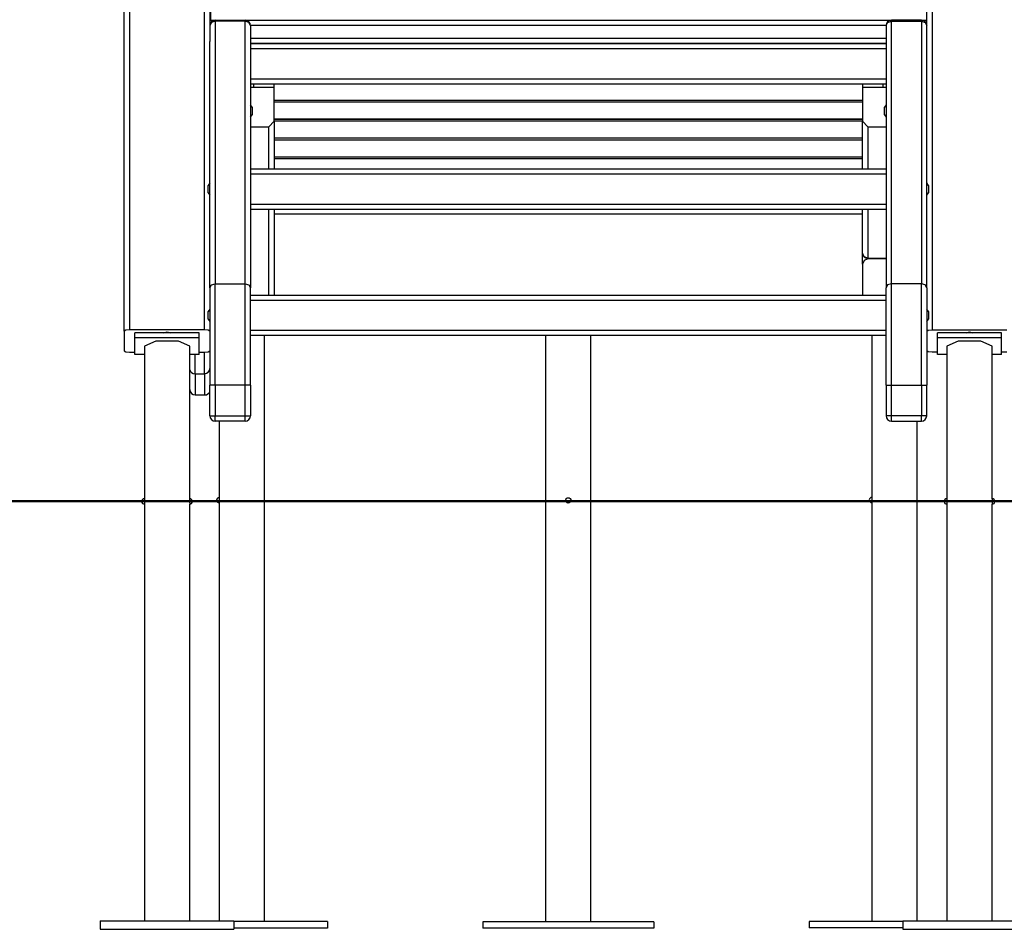
# Model space of a CAD drawing. Units: inches. Extents: x 109 to 190, y 44 to 166.
# Drawn here: x 140 to 149, y 137 to 146 of the extents above; entities that cross this region are included whole.
import ezdxf

# ---------------------------------------------------------------- set-up
doc = ezdxf.new("R2010")
doc.units = ezdxf.units.IN
doc.header["$MEASUREMENT"] = 0
doc.layers.add('Ebene 1', color=7, linetype='Continuous')

# ---------------------------------------------------------------- blocks, each defined once
blk = doc.blocks.new('block 2')
at = {"layer": 'Ebene 1', "color": 179, "lineweight": 25, "true_color": 0x1a171b}
for points in [[(141.0789, 142.7796), (141.0789, 159.134)], [(141.129, 159.1467), (141.129, 142.7923)], [(141.8289, 142.7923), (141.8289, 159.1467)], [(141.879, 159.134), (141.879, 145.4893)], [(148.579, 145.4893), (148.579, 159.134)], [(148.6292, 159.1467), (148.6292, 142.7923)], [(141.8861, 147.9498), (141.8861, 145.689)], [(141.879, 145.689), (141.9291, 145.689)], [(141.9291, 145.6784), (141.8938, 145.6667), (141.879, 145.6388)], [(141.8797, 145.697), (141.8797, 145.6933), (141.8797, 145.689)], [(141.9291, 145.6784), (141.9291, 145.686), (141.9291, 145.689)], [(141.9291, 145.689), (142.2092, 145.689)], [(142.2092, 145.6784), (141.9291, 145.6784)], [(141.9291, 145.6784), (141.9291, 143.2245)], [(142.2092, 145.689), (142.2092, 145.686), (142.2092, 145.6784)], [(142.2092, 145.689), (148.2492, 145.689)], [(142.259, 145.6388), (142.2445, 145.6667), (142.2092, 145.6784)], [(142.2092, 143.2245), (142.2092, 145.6784)], [(148.1991, 145.6388), (148.2139, 145.6667), (148.2492, 145.6784)], [(148.2492, 145.689), (148.2492, 145.686), (148.2492, 145.6784)], [(148.5293, 145.689), (148.2492, 145.689)], [(148.2492, 145.6784), (148.5293, 145.6784)], [(148.2492, 143.2245), (148.2492, 145.6784)], [(148.5289, 145.689), (148.579, 145.689)], [(148.5293, 145.6784), (148.5293, 145.686), (148.5293, 145.689)], [(148.5293, 145.6784), (148.5646, 145.6667), (148.579, 145.6388)], [(148.5293, 145.6784), (148.5293, 143.2245)], [(148.1991, 145.6388), (142.259, 145.6388)], [(142.259, 145.6388), (142.259, 143.1849)], [(148.1991, 145.6388), (148.1991, 143.1849)], [(141.879, 143.1849), (141.879, 145.489)], [(142.259, 145.5189), (148.1991, 145.5189)], [(148.579, 143.1849), (148.579, 145.489)], [(148.1991, 145.4688), (142.259, 145.4688)], [(142.259, 145.4688), (148.1991, 145.4688)], [(148.1991, 145.419), (142.259, 145.419)], [(142.259, 145.1389), (148.1991, 145.1389)], [(148.1991, 145.0888), (142.259, 145.0888)], [(142.289, 145.0588), (142.2816, 145.0588), (142.259, 145.0588)], [(142.4792, 145.0575), (142.259, 145.0575)], [(142.289, 145.0588), (142.289, 145.0888)], [(142.4792, 145.0575), (142.4792, 145.0888)], [(142.4792, 144.7445), (142.4792, 145.0575)], [(147.9793, 145.0888), (147.9793, 145.0575)], [(147.9793, 145.0575), (147.9793, 144.7445)], [(148.1991, 145.0575), (147.9793, 145.0575)], [(148.1691, 145.0888), (148.1691, 145.0588)], [(148.1991, 145.0588), (148.1768, 145.0588), (148.1691, 145.0588)], [(142.4792, 144.9419), (147.9789, 144.9419)], [(142.4792, 144.9407), (147.9789, 144.9407)], [(142.2742, 144.874), (142.259, 144.8962)], [(142.2742, 144.874), (142.2742, 144.8387), (142.2742, 144.8037)], [(147.9789, 144.921), (142.4792, 144.921)], [(148.1991, 144.8962), (148.1842, 144.874)], [(148.1842, 144.8387), (148.1842, 144.8637), (148.1842, 144.874)], [(142.259, 144.7813), (142.2742, 144.8037)], [(142.4792, 144.765), (147.9789, 144.765)], [(142.4792, 144.7639), (147.9789, 144.7639)], [(148.1842, 144.8037), (148.1842, 144.8141), (148.1842, 144.8387)], [(148.1842, 144.8037), (148.1991, 144.7813)], [(142.259, 144.6902), (142.429, 144.6902)], [(142.429, 144.6902), (142.4792, 144.7445)], [(142.429, 144.299), (142.429, 144.6902)], [(142.4792, 144.7445), (142.4792, 144.299)], [(147.9789, 144.7441), (142.4792, 144.7441)], [(147.9793, 144.7445), (148.029, 144.6902)], [(147.9793, 144.299), (147.9793, 144.7445)], [(148.029, 144.6902), (148.029, 144.299)], [(148.029, 144.6902), (148.1991, 144.6902)], [(142.4792, 144.5882), (147.9789, 144.5882)], [(142.4792, 144.5872), (147.9789, 144.5872)], [(147.9789, 144.5674), (142.4792, 144.5674)], [(142.4792, 144.4117), (147.9789, 144.4117)], [(142.4792, 144.4105), (147.9789, 144.4105)], [(147.9789, 144.3907), (142.4792, 144.3907)], [(142.259, 144.299), (148.1991, 144.299)], [(148.1991, 144.2489), (142.259, 144.2489)], [(141.879, 144.1664), (141.8642, 144.1438)], [(141.8642, 144.1089), (141.8642, 144.1337), (141.8642, 144.1438)], [(141.8642, 144.0739), (141.8642, 144.0842), (141.8642, 144.1089)], [(148.5942, 144.1438), (148.579, 144.1664)], [(148.5942, 144.1438), (148.5942, 144.1089), (148.5942, 144.0739)], [(141.8642, 144.0739), (141.879, 144.0513)], [(148.579, 144.0513), (148.5942, 144.0739)], [(142.259, 143.9688), (148.1991, 143.9688)], [(148.1991, 143.919), (142.259, 143.919)], [(142.429, 143.1189), (142.429, 143.919)], [(142.4792, 143.919), (142.4792, 143.1189)], [(142.4792, 143.8784), (147.9789, 143.8784)], [(142.4792, 143.8774), (147.9789, 143.8774)], [(147.9793, 143.5115), (147.9793, 143.919)], [(148.029, 143.919), (148.029, 143.4629)], [(148.029, 143.4629), (147.9937, 143.477), (147.9793, 143.5115)], [(147.9793, 143.4068), (147.9793, 143.5115)], [(148.029, 143.4619), (148.029, 143.4619), (148.029, 143.4629)], [(148.029, 143.4629), (148.1991, 143.4629)], [(148.029, 143.4619), (148.1991, 143.4619)], [(148.029, 143.4619), (148.029, 143.4558)], [(148.029, 143.4558), (147.9937, 143.4414), (147.9793, 143.4068)], [(147.9793, 143.4068), (147.9793, 143.1189)], [(148.1991, 143.4558), (148.029, 143.4558)], [(141.879, 143.1849), (141.8938, 143.2128), (141.9291, 143.2245)], [(141.9291, 142.2764), (141.9291, 142.8042), (141.9291, 143.2245)], [(141.9291, 143.2245), (142.2092, 143.2245)], [(142.2092, 143.2245), (142.2445, 143.2128), (142.259, 143.1849)], [(142.2092, 142.2764), (142.2092, 142.8042), (142.2092, 143.2245)], [(148.2492, 143.2245), (148.2139, 143.2128), (148.1991, 143.1849)], [(148.2492, 142.2764), (148.2492, 142.8042), (148.2492, 143.2245)], [(148.5293, 143.2245), (148.2492, 143.2245)], [(148.579, 143.1849), (148.5646, 143.2128), (148.5293, 143.2245)], [(148.5293, 142.2764), (148.5293, 142.8042), (148.5293, 143.2245)], [(141.879, 143.1849), (141.879, 142.7822), (141.879, 142.2764)], [(142.259, 142.2764), (142.259, 142.7822), (142.259, 143.1849)], [(142.259, 143.1189), (148.1991, 143.1189)], [(148.1991, 142.2764), (148.1991, 142.7822), (148.1991, 143.1849)], [(148.579, 143.1849), (148.579, 142.7822), (148.579, 142.2764)], [(148.1991, 143.0688), (142.259, 143.0688)], [(141.879, 142.9863), (141.8642, 142.9641)], [(141.8642, 142.9287), (141.8642, 142.9535), (141.8642, 142.9641)], [(141.8642, 142.8939), (141.8642, 142.9041), (141.8642, 142.9287)], [(148.5942, 142.9641), (148.579, 142.9863)], [(148.5942, 142.9641), (148.5942, 142.9287), (148.5942, 142.8939)], [(141.8642, 142.8939), (141.879, 142.8712)], [(148.579, 142.8712), (148.5942, 142.8939)], [(141.129, 142.7923), (141.0937, 142.7887), (141.0789, 142.7796)], [(141.0789, 142.7796), (141.0789, 142.5982)], [(141.8289, 142.7923), (141.129, 142.7923)], [(141.1792, 142.7182), (141.1792, 142.7665)], [(141.7793, 142.7665), (141.1792, 142.7665)], [(141.4491, 142.7665), (141.479, 142.7742), (141.509, 142.7665)], [(141.7793, 142.7182), (141.7793, 142.7665)], [(141.879, 142.7796), (141.8646, 142.7887), (141.8289, 142.7923)], [(142.259, 142.7887), (148.1991, 142.7887)], [(148.1991, 142.7389), (142.259, 142.7389)], [(142.3913, 137.261), (142.3913, 142.7389)], [(145.017, 142.7389), (145.017, 137.259)], [(145.4411, 137.259), (145.4411, 142.7389)], [(148.0671, 142.7389), (148.0671, 141.2284)], [(148.579, 142.7796), (148.5939, 142.7887), (148.6292, 142.7923)], [(148.6292, 142.7923), (149.329, 142.7923)], [(148.6793, 142.7182), (148.6793, 142.7665)], [(149.2793, 142.7665), (148.6793, 142.7665)], [(148.949, 142.7665), (148.979, 142.7742), (149.009, 142.7665)], [(149.2793, 142.7182), (149.2793, 142.7665)], [(141.1792, 142.563), (141.1792, 142.7182)], [(141.7793, 142.7182), (141.1792, 142.7182)], [(141.6911, 142.6406), (141.5852, 142.6881), (141.3731, 142.6881), (141.267, 142.6406)], [(141.267, 142.6406), (141.267, 137.269)], [(141.6911, 141.2129), (141.6911, 142.6406)], [(141.7793, 142.563), (141.7793, 142.7182)], [(148.6793, 142.563), (148.6793, 142.7182)], [(149.2793, 142.7182), (148.6793, 142.7182)], [(149.1911, 142.6406), (149.0853, 142.6881), (148.8733, 142.6881), (148.767, 142.6406)], [(148.767, 142.6406), (148.767, 137.269)], [(149.1911, 141.2129), (149.1911, 142.6406)], [(149.2793, 142.563), (149.2793, 142.7182)], [(141.0789, 142.5982), (141.0937, 142.5891), (141.129, 142.5856)], [(141.129, 142.5856), (141.1792, 142.5856)], [(141.267, 142.563), (141.1792, 142.563)], [(141.7793, 142.563), (141.6911, 142.563)], [(141.739, 142.563), (141.739, 142.4285), (141.739, 142.383)], [(141.7793, 142.5856), (141.8289, 142.5856)], [(141.8289, 142.5856), (141.8646, 142.5891), (141.879, 142.5982)], [(141.8289, 142.383), (141.8289, 142.4345), (141.8289, 142.5856)], [(141.8289, 142.5856), (141.8301, 142.5856)], [(141.8301, 142.5856), (141.8621, 142.5884), (141.879, 142.5961)], [(148.6292, 142.5856), (148.5939, 142.5891), (148.579, 142.5982)], [(148.6793, 142.5856), (148.6292, 142.5856)], [(148.767, 142.563), (148.6793, 142.563)], [(149.2793, 142.563), (149.1911, 142.563)], [(149.329, 142.5856), (149.2793, 142.5856)], [(141.6921, 142.2346), (141.6921, 142.2807), (141.6921, 142.4161)], [(141.739, 142.383), (141.8289, 142.383)], [(141.7421, 142.383), (141.7421, 142.2352), (141.7421, 142.1848)], [(141.8322, 142.1848), (141.8322, 142.2352), (141.8322, 142.383)], [(141.9291, 142.2764), (141.8938, 142.2764), (141.879, 142.2764)], [(141.879, 141.9891), (141.879, 142.2764)], [(141.9291, 142.2764), (141.9291, 141.9891)], [(142.2092, 142.2764), (141.9291, 142.2764)], [(142.259, 142.2764), (142.2445, 142.2764), (142.2092, 142.2764)], [(142.2092, 141.9891), (142.2092, 142.2764)], [(142.259, 142.2764), (142.259, 141.9891)], [(148.1991, 142.2764), (148.2139, 142.2764), (148.2492, 142.2764)], [(148.1991, 142.2764), (148.1991, 141.9891)], [(148.2492, 141.9891), (148.2492, 142.2764)], [(148.2492, 142.2764), (148.5293, 142.2764)], [(148.5293, 142.2764), (148.5646, 142.2764), (148.579, 142.2764)], [(148.5293, 142.2764), (148.5293, 141.9891)], [(148.579, 141.9891), (148.579, 142.2764)], [(141.7421, 142.1848), (141.8322, 142.1848)], [(141.879, 141.9891), (141.8938, 141.9891), (141.9291, 141.9891)], [(141.9291, 141.9388), (141.9291, 141.9536), (141.9291, 141.9891)], [(141.9291, 141.9891), (142.2092, 141.9891)], [(142.2092, 141.9388), (141.9291, 141.9388)], [(141.9672, 141.9388), (141.9672, 141.226)], [(142.2092, 141.9891), (142.2445, 141.9891), (142.259, 141.9891)], [(142.2092, 141.9388), (142.2092, 141.9536), (142.2092, 141.9891)], [(148.2492, 141.9891), (148.2139, 141.9891), (148.1991, 141.9891)], [(148.2492, 141.9388), (148.2492, 141.9536), (148.2492, 141.9891)], [(148.5293, 141.9891), (148.2492, 141.9891)], [(148.2492, 141.9388), (148.5293, 141.9388)], [(148.4912, 137.269), (148.4912, 141.9388)], [(148.5293, 141.9388), (148.5293, 141.9536), (148.5293, 141.9891)], [(148.579, 141.9891), (148.5646, 141.9891), (148.5293, 141.9891)], [(141.6911, 141.2139), (141.6906, 141.2133), (141.6906, 141.2126), (141.6906, 141.2122), (141.6906, 141.2119), (141.6904, 141.2112), (141.6904, 141.2103), (141.6904, 141.2095), (141.6899, 141.2076), (141.6899, 141.2072), (141.6899, 141.2069), (141.6899, 141.2065), (141.6899, 141.2059), (141.6899, 141.2052), (141.6899, 141.2041), (141.6899, 141.2029), (141.6897, 141.2022), (141.6897, 141.2009), (141.6897, 141.1998), (141.6897, 141.1978), (141.6897, 141.1953)], [(141.6897, 141.1953), (141.6897, 141.1933), (141.6897, 141.1907), (141.6897, 141.1893), (141.6897, 141.1881), (141.6899, 141.1867), (141.6899, 141.1857), (141.6899, 141.1833), (141.6899, 141.1809), (141.6904, 141.1798), (141.6904, 141.1786), (141.6904, 141.1776), (141.6904, 141.1766), (141.6906, 141.1745), (141.6906, 141.1723), (141.6906, 141.1716), (141.6906, 141.1705), (141.6911, 141.1698), (141.6911, 141.1692), (141.6911, 141.1685), (141.6911, 141.1678), (141.6911, 141.1674), (141.6911, 141.1671), (141.6911, 141.1667), (141.6911, 141.1662), (141.6911, 141.1655), (141.6911, 141.1649)], [(141.6911, 137.269), (141.6911, 141.1649)], [(141.8938, 141.19), (141.8938, 141.1888)], [(141.9672, 141.226), (141.9672, 141.2009), (141.9672, 141.1759)], [(141.9672, 141.1759), (141.9672, 137.269)], [(148.0671, 141.2284), (148.0671, 141.2034), (148.0671, 141.1783)], [(148.0671, 141.1783), (148.0671, 137.2631)], [(148.5646, 141.19), (148.5646, 141.1888)], [(149.1911, 141.2139), (149.1907, 141.2133), (149.1907, 141.2126), (149.1907, 141.2122), (149.1904, 141.2119), (149.1904, 141.2112), (149.1904, 141.2103), (149.1904, 141.2095), (149.19, 141.2076), (149.19, 141.2072), (149.19, 141.2069), (149.19, 141.2065), (149.19, 141.2059), (149.19, 141.2052), (149.19, 141.2041), (149.1897, 141.2029), (149.1897, 141.2022), (149.1897, 141.2009), (149.1897, 141.1998), (149.1897, 141.1978), (149.1897, 141.1953)], [(149.1897, 141.1953), (149.1897, 141.1933), (149.1897, 141.1907), (149.1897, 141.1893), (149.1897, 141.1881), (149.1897, 141.1867), (149.19, 141.1857), (149.19, 141.1833), (149.19, 141.1809), (149.19, 141.1798), (149.1904, 141.1786), (149.1904, 141.1776), (149.1904, 141.1766), (149.1904, 141.1745), (149.1907, 141.1723), (149.1907, 141.1716), (149.1907, 141.1705), (149.1907, 141.1698), (149.1911, 141.1692), (149.1911, 141.1685), (149.1911, 141.1678), (149.1911, 141.1674), (149.1911, 141.1671), (149.1911, 141.1667), (149.1911, 141.1662), (149.1911, 141.1655), (149.1911, 141.1649)], [(149.1911, 137.269), (149.1911, 141.1649)], [(140.8543, 137.269), (141.267, 137.269)], [(140.8543, 137.269), (142.1042, 137.269)], [(140.8543, 137.269), (140.8543, 137.1887)], [(141.6911, 137.269), (141.9672, 137.269)], [(142.1042, 137.269), (142.1042, 137.1887)], [(142.979, 137.2607), (142.1042, 137.2607)], [(142.979, 137.2607), (142.979, 137.2008)], [(146.0292, 137.259), (144.4293, 137.259)], [(144.4293, 137.259), (144.4293, 137.199)], [(146.0292, 137.259), (146.0292, 137.199)], [(147.479, 137.2631), (147.479, 137.2032)], [(148.3539, 137.2631), (147.479, 137.2631)], [(148.3544, 137.269), (149.6043, 137.269)], [(148.3544, 137.269), (148.3544, 137.1887)], [(148.4912, 137.269), (148.767, 137.269)], [(149.1911, 137.269), (149.6043, 137.269)], [(140.8543, 137.1887), (142.1042, 137.1887)], [(142.979, 137.2008), (142.1042, 137.2008)], [(146.0292, 137.199), (144.4293, 137.199)], [(148.3539, 137.2032), (147.479, 137.2032)], [(148.3544, 137.1887), (149.6043, 137.1887)]]:
    blk.add_lwpolyline(points, dxfattribs=at)
at = {"layer": 'Ebene 1', "color": 179, "lineweight": 40, "true_color": 0x1a171b}
for points in [[(141.8938, 141.19), (140.1029, 141.19), (138.3375, 141.19), (136.6234, 141.19), (134.9844, 141.19), (133.4441, 141.19), (132.025, 141.19), (130.7469, 141.19), (129.6281, 141.19), (128.6848, 141.19), (127.9309, 141.19), (127.3764, 141.19), (127.0296, 141.19)], [(141.8938, 141.1888), (140.1029, 141.1888), (138.3375, 141.1888), (136.6234, 141.1888), (134.9844, 141.1888), (133.4441, 141.1888), (132.025, 141.1888), (130.7469, 141.1888), (129.6281, 141.1888), (128.6848, 141.1888), (127.9309, 141.1888), (127.3764, 141.1888), (127.0296, 141.1888)], [(148.5646, 141.19), (141.8938, 141.19)], [(148.5646, 141.1888), (141.8938, 141.1888)], [(156.6671, 141.19), (154.7902, 141.19), (152.7865, 141.19), (150.6971, 141.19), (148.5646, 141.19)], [(156.6671, 141.1888), (154.7902, 141.1888), (152.7865, 141.1888), (150.6971, 141.1888), (148.5646, 141.1888)]]:
    blk.add_lwpolyline(points, dxfattribs=at)
at = {"layer": 'Ebene 1', "color": 179, "lineweight": 25, "true_color": 0x1a171b}
for points in [[(141.9291, 145.689), (141.9016, 145.689), (141.879, 145.6664), (141.879, 145.6388)], [(142.259, 145.6388), (142.259, 145.6664), (142.2365, 145.689), (142.2092, 145.689)], [(148.2492, 145.689), (148.2216, 145.689), (148.1991, 145.6664), (148.1991, 145.6388)], [(148.579, 145.6388), (148.579, 145.6664), (148.5565, 145.689), (148.5293, 145.689)], [(147.9793, 143.5115), (147.9793, 143.4844), (148.0018, 143.4619), (148.029, 143.4619)], [(141.6911, 142.419), (141.6973, 142.3975), (141.7171, 142.383), (141.739, 142.383)], [(141.8289, 142.383), (141.8565, 142.383), (141.879, 142.4056), (141.879, 142.4328)], [(141.6921, 142.2346), (141.6921, 142.2073), (141.7147, 142.1848), (141.7421, 142.1848)], [(141.8322, 142.1848), (141.853, 142.1848), (141.8721, 142.1979), (141.879, 142.218)], [(141.879, 141.9891), (141.879, 141.9615), (141.9016, 141.9388), (141.9291, 141.9388)], [(142.2092, 141.9388), (142.2365, 141.9388), (142.259, 141.9615), (142.259, 141.9891)], [(148.1991, 141.9891), (148.1991, 141.9615), (148.2216, 141.9388), (148.2492, 141.9388)], [(148.5293, 141.9388), (148.5565, 141.9388), (148.579, 141.9615), (148.579, 141.9891)]]:
    blk.add_open_spline(points, degree=3, dxfattribs=at)
for points, knots in [([(141.267, 141.2139), (141.2532, 141.2139), (141.242, 141.2028), (141.242, 141.1888), (141.242, 141.1752), (141.2536, 141.1638), (141.2673, 141.1638)], [0, 0, 0, 0, 1, 1, 1, 2, 2, 2, 2]), ([(141.6911, 141.1638), (141.7049, 141.1638), (141.7161, 141.1752), (141.7161, 141.1888), (141.7161, 141.2028), (141.7049, 141.2139), (141.6911, 141.2139)], [0, 0, 0, 0, 1, 1, 1, 2, 2, 2, 2]), ([(141.9672, 141.226), (141.9536, 141.226), (141.9422, 141.2146), (141.9422, 141.2009), (141.9422, 141.1872), (141.9536, 141.1759), (141.9672, 141.1759)], [0, 0, 0, 0, 1, 1, 1, 2, 2, 2, 2]), ([(145.229, 141.1738), (145.2428, 141.1738), (145.2542, 141.185), (145.2542, 141.1988), (145.2542, 141.2126), (145.2428, 141.2238), (145.229, 141.2238), (145.2153, 141.2238), (145.2041, 141.2126), (145.2041, 141.1988), (145.2041, 141.185), (145.2153, 141.1738), (145.229, 141.1738), (145.229, 141.1738), (145.229, 141.1738), (145.229, 141.1738)], [0, 0, 0, 0, 1, 1, 1, 2, 2, 2, 3, 3, 3, 4, 4, 4, 5, 5, 5, 5]), ([(148.0671, 141.2284), (148.0533, 141.2284), (148.0421, 141.217), (148.0421, 141.2034), (148.0421, 141.1895), (148.0533, 141.1783), (148.0671, 141.1783)], [0, 0, 0, 0, 1, 1, 1, 2, 2, 2, 2]), ([(148.767, 141.2139), (148.7534, 141.2139), (148.742, 141.2028), (148.742, 141.1888), (148.742, 141.1752), (148.7537, 141.1638), (148.767, 141.1638)], [0, 0, 0, 0, 1, 1, 1, 2, 2, 2, 2]), ([(149.1911, 141.1638), (149.2048, 141.1638), (149.216, 141.1752), (149.216, 141.1888), (149.216, 141.2028), (149.2048, 141.2139), (149.1911, 141.2139)], [0, 0, 0, 0, 1, 1, 1, 2, 2, 2, 2])]:
    blk.add_open_spline(points, degree=3, knots=knots, dxfattribs=at)

msp = doc.modelspace()

# ---------------------------------------------------------------- block references
at = {"layer": 'Ebene 1'}
msp.add_blockref('block 2', (0, 0), dxfattribs=at)

doc.saveas('drawing.dxf')
